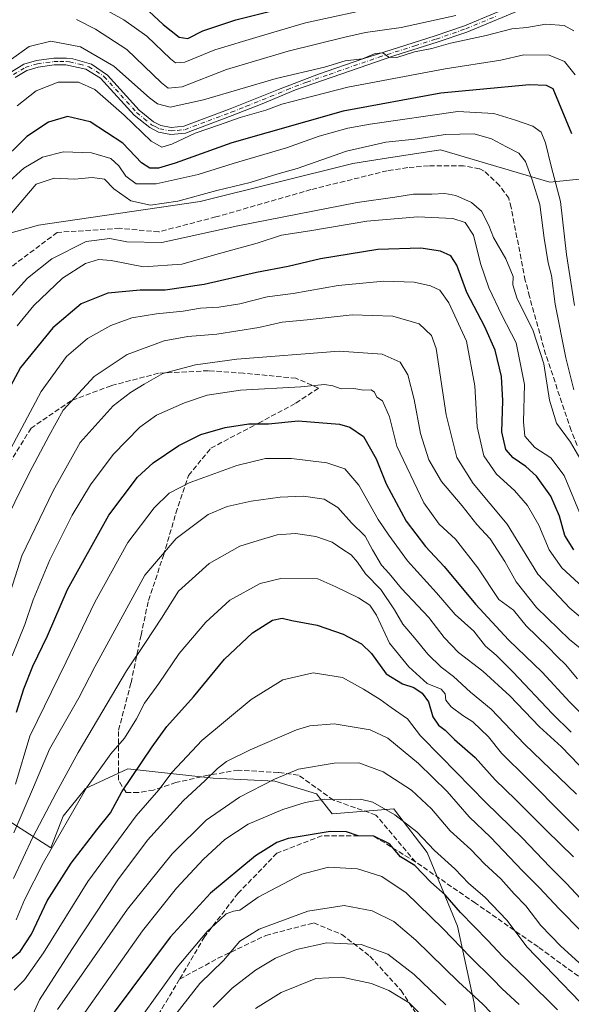
# Model space of a CAD drawing. Units: metres. Extents: x 593173 to 596594, y 4775337 to 4777698.
# Drawn here: x 594653 to 594828, y 4776586 to 4776899 of the extents above; entities that cross this region are included whole.
import ezdxf

# ---------------------------------------------------------------- set-up
doc = ezdxf.new("R2010")
doc.units = ezdxf.units.M
doc.header["$MEASUREMENT"] = 0
doc.linetypes.add('DGN Style 3', pattern=[2.307223, 1.648017, -0.659207])
doc.linetypes.add('DGN Style 4', pattern=[2.638475, 1.318413, -0.659207, 0.001648, -0.659207])
for name, color, linetype, lineweight in [('Arbolado forestal CxS', 92, 'Continuous', 0), ('Camino Cxs', 7, 'Continuous', 0), ('Camino eje', 30, 'DGN Style 4', 13), ('Corriente artificial lineal', 4, 'DGN Style 3', 13), ('Curva de nivel maestra', 30, 'Continuous', 30), ('Curva de nivel normal', 30, 'Continuous', 0), ('Senda', 7, 'DGN Style 3', 0)]:
    doc.layers.add(name, color=color, linetype=linetype, lineweight=lineweight)

# ---------------------------------------------------------------- blocks, each defined once
blk = doc.blocks.new('*U12')
at = {"layer": 'Arbolado forestal CxS', "color": 92, "linetype": 'Continuous', "lineweight": 0}
blk.add_polyline3d([(594855.2467, 4776850.4515, 383.2868), (594821.6551, 4776847.0919, 406.4737), (594786.8999, 4776857.3079, 410.894), (594768.4487, 4776854.4685, 410.8145), (594759.0619, 4776853.0225, 410.6909), (594710.6371, 4776840.9465, 409.2455), (594659.2499, 4776833.3981, 411.4738), (594631.2789, 4776825.5187, 400.8219), (594608.0889, 4776816.5943, 385.8366), (594602.7347, 4776788.7387, 398.5698), (594589.8851, 4776779.0961, 408.3109), (594587.0209, 4776780.1895, 408.9515), (594537.7797, 4776798.9871, 411.2413), (594483.7455, 4776781.1361, 411.2509), (594474.7483, 4776772.3509, 409.7906), (594467.5505, 4776757.1745, 405.7585), (594464.4181, 4776743.7689, 411.7847), (594444.6799, 4776751.9361, 413.22), (594421.6553, 4776767.9527, 405.2211), (594397.6297, 4776778.9641, 404.5636), (594367.5975, 4776784.9705, 410.0695), (594355.5845, 4776794.9807, 409.6383)], dxfattribs=at)

msp = doc.modelspace()

# ---------------------------------------------------------------- linework, layer by layer
at = {"layer": 'Arbolado forestal CxS', "color": 92, "linetype": 'Continuous', "lineweight": 0}
for points in [[(594855.2467, 4776850.4515, 383.2868), (594821.6551, 4776847.0919, 406.4737), (594786.8999, 4776857.3079, 410.894), (594768.4487, 4776854.4685, 410.8145), (594759.0619, 4776853.0225, 410.6909), (594710.6371, 4776840.9465, 409.2455), (594659.2499, 4776833.3981, 411.4738), (594631.2789, 4776825.5187, 400.8219), (594608.0889, 4776816.5943, 385.8366), (594602.7347, 4776788.7387, 398.5698), (594589.8851, 4776779.0961, 408.3109)], [(594855.2467, 4776850.4515, 383.2868), (594821.6551, 4776847.0919, 406.4737), (594786.8999, 4776857.3079, 410.894), (594768.4487, 4776854.4685, 410.8145), (594759.0619, 4776853.0225, 410.6909), (594710.6371, 4776840.9465, 409.2455), (594659.2499, 4776833.3981, 411.4738), (594631.2789, 4776825.5187, 400.8219), (594608.0889, 4776816.5943, 385.8366), (594602.7347, 4776788.7387, 398.5698), (594589.8851, 4776779.0961, 408.3109)], [(594631.2789, 4776825.5187, 400.8219), (594659.2499, 4776833.3981, 411.4738), (594710.6371, 4776840.9465, 409.2455), (594759.0619, 4776853.0225, 410.6909), (594768.4487, 4776854.4685, 410.8145), (594786.8999, 4776857.3079, 410.894), (594821.6551, 4776847.0919, 406.4737), (594855.2467, 4776850.4515, 383.2868)], [(594589.8851, 4776779.0961, 408.3109), (594601.6799, 4776753.2005, 411.8768), (594605.9399, 4776735.0961, 419.9881), (594611.2645, 4776705.2761, 433.7015), (594628.3053, 4776679.7163, 442.1247), (594645.3455, 4776646.7019, 452.076), (594663.1439, 4776635.3597, 468.6493), (594667.0991, 4776645.4891, 467.1946), (594674.1981, 4776654.3011, 468.4313), (594687.5851, 4776660.4789, 472.5373), (594713.8189, 4776657.6477, 483.9342), (594714.7565, 4776657.5471, 484.2069), (594734.3637, 4776656.6329, 489.1177), (594747.5937, 4776652.6257, 492.5591), (594752.5577, 4776646.1895, 496.0834), (594772.0807, 4776647.7685, 493.6179), (594772.6247, 4776647.0615, 493.8075), (594782.7299, 4776633.9235, 495.8893), (594792.3157, 4776610.4943, 502.1646), (594797.6409, 4776585.9991, 510.2231), (594801.9011, 4776551.9195, 524.2928)], [(594589.8851, 4776779.0961, 408.3109), (594601.6799, 4776753.2005, 411.8768), (594605.9399, 4776735.0961, 419.9881), (594611.2645, 4776705.2761, 433.7015), (594628.3053, 4776679.7163, 442.1247), (594645.3455, 4776646.7019, 452.076), (594663.1439, 4776635.3597, 468.6493), (594667.0991, 4776645.4891, 467.1946), (594674.1981, 4776654.3011, 468.4313), (594687.5851, 4776660.4789, 472.5373), (594713.8189, 4776657.6477, 483.9342), (594714.7565, 4776657.5471, 484.2069), (594734.3637, 4776656.6329, 489.1177), (594747.5937, 4776652.6257, 492.5591), (594752.5577, 4776646.1895, 496.0834), (594772.0807, 4776647.7685, 493.6179), (594772.6247, 4776647.0615, 493.8075), (594782.7299, 4776633.9235, 495.8893), (594792.3157, 4776610.4943, 502.1646), (594797.6409, 4776585.9991, 510.2231), (594801.9011, 4776551.9195, 524.2928)], [(594645.3455, 4776646.7019, 452.076), (594663.1439, 4776635.3597, 468.6493), (594667.0991, 4776645.4891, 467.1946), (594674.1981, 4776654.3011, 468.4313), (594687.5851, 4776660.4789, 472.5373), (594713.8189, 4776657.6477, 483.9342), (594714.7565, 4776657.5471, 484.2069), (594734.3637, 4776656.6329, 489.1177), (594747.5937, 4776652.6257, 492.5591), (594752.5577, 4776646.1895, 496.0834), (594772.0807, 4776647.7685, 493.6179), (594772.6247, 4776647.0615, 493.8075), (594782.7299, 4776633.9235, 495.8893), (594792.3157, 4776610.4943, 502.1646), (594797.6409, 4776585.9991, 510.2231), (594801.9011, 4776551.9195, 524.2928)], [(594801.9011, 4776551.9195, 524.2928), (594797.6409, 4776585.9991, 510.2231), (594792.3157, 4776610.4943, 502.1646), (594782.7299, 4776633.9235, 495.8893), (594772.6247, 4776647.0615, 493.8075), (594772.0807, 4776647.7685, 493.6179), (594752.5577, 4776646.1895, 496.0834), (594747.5937, 4776652.6257, 492.5591), (594734.3637, 4776656.6329, 489.1177), (594714.7565, 4776657.5471, 484.2069), (594713.8189, 4776657.6477, 483.9342), (594687.5851, 4776660.4789, 472.5373), (594674.1981, 4776654.3011, 468.4313), (594667.0991, 4776645.4891, 467.1946), (594663.1439, 4776635.3597, 468.6493), (594645.3455, 4776646.7019, 452.076)]]:
    msp.add_polyline3d(points, dxfattribs=at)
at = {"layer": 'Camino Cxs', "color": 7, "linetype": 'Continuous', "lineweight": 0}
for points in [[(594650.6301, 4776882.1901, 397.4015), (594654.6001, 4776884.5601, 397.3965), (594658.6401, 4776885.8101, 395.7694), (594664.0801, 4776886.5101, 394.8279), (594668.1401, 4776886.5101, 395.6137), (594670.1901, 4776886.2901, 395.7017), (594676.1301, 4776884.6001, 396.8421), (594681.1301, 4776881.1301, 398.7065), (594691.1701, 4776870.0001, 400.8353), (594695.7601, 4776866.2501, 401.9405), (594698.1001, 4776865.0501, 404.0396), (594701.4001, 4776864.4501, 405.9012), (594705.4401, 4776864.8301, 406.9553), (594720.1701, 4776870.3701, 404.9138), (594735.4301, 4776876.5201, 404.0521), (594748.1601, 4776881.4401, 402.0641), (594762.2901, 4776886.2901, 402.2188), (594785.2401, 4776893.6201, 397.7011), (594794.5801, 4776896.8301, 396.9458), (594813.8401, 4776904.8101, 395.3213)], [(594650.6301, 4776882.1901, 397.4015), (594654.6001, 4776884.5601, 397.3965), (594658.6401, 4776885.8101, 395.7694), (594664.0801, 4776886.5101, 394.8279), (594668.1401, 4776886.5101, 395.6137), (594670.1901, 4776886.2901, 395.7017), (594676.1301, 4776884.6001, 396.8421), (594681.1301, 4776881.1301, 398.7065), (594691.1701, 4776870.0001, 400.8353), (594695.7601, 4776866.2501, 401.9405), (594698.1001, 4776865.0501, 404.0396), (594701.4001, 4776864.4501, 405.9012), (594705.4401, 4776864.8301, 406.9553), (594720.1701, 4776870.3701, 404.9138), (594735.4301, 4776876.5201, 404.0521), (594748.1601, 4776881.4401, 402.0641), (594762.2901, 4776886.2901, 402.2188), (594785.2401, 4776893.6201, 397.7011), (594794.5801, 4776896.8301, 396.9458), (594813.8401, 4776904.8101, 395.3213)], [(594814.6401, 4776902.8001, 395.5998), (594795.3501, 4776894.8001, 396.7887), (594785.9201, 4776891.5601, 398.7239), (594772.4401, 4776887.3201, 400.4522), (594740.8301, 4776876.3901, 403.2862), (594730.2801, 4776872.0101, 406.0062), (594720.7901, 4776868.2801, 406.1862), (594705.9401, 4776862.7001, 410.0884), (594701.3101, 4776862.2601, 407.9782), (594697.3901, 4776862.9701, 406.74), (594694.5601, 4776864.4301, 403.7738), (594689.6801, 4776868.4301, 402.9897), (594678.9401, 4776880.1901, 399.0795), (594674.2501, 4776882.9901, 397.3647), (594667.9101, 4776884.3401, 398.1696), (594664.2201, 4776884.3501, 397.1625), (594659.1101, 4776883.6801, 396.9768), (594655.4901, 4776882.5601, 397.5246), (594651.8701, 4776880.4001, 399.3174)], [(594814.6401, 4776902.8001, 395.5998), (594795.3501, 4776894.8001, 396.7887), (594785.9201, 4776891.5601, 398.7239), (594772.4401, 4776887.3201, 400.4522), (594740.8301, 4776876.3901, 403.2862), (594730.2801, 4776872.0101, 406.0062), (594720.7901, 4776868.2801, 406.1862), (594705.9401, 4776862.7001, 410.0884), (594701.3101, 4776862.2601, 407.9782), (594697.3901, 4776862.9701, 406.74), (594694.5601, 4776864.4301, 403.7738), (594689.6801, 4776868.4301, 402.9897), (594678.9401, 4776880.1901, 399.0795), (594674.2501, 4776882.9901, 397.3647), (594667.9101, 4776884.3401, 398.1696), (594664.2201, 4776884.3501, 397.1625), (594659.1101, 4776883.6801, 396.9768), (594655.4901, 4776882.5601, 397.5246), (594651.8701, 4776880.4001, 399.3174)]]:
    msp.add_polyline3d(points, dxfattribs=at)
at = {"layer": 'Camino eje', "color": 30, "linetype": 'DGN Style 4', "lineweight": 13}
msp.add_polyline3d([(594651.2501, 4776881.2951, 398.2767), (594655.0451, 4776883.5601, 397.4118), (594658.8751, 4776884.7451, 396.3453), (594661.5951, 4776885.0951, 395.9133), (594664.1501, 4776885.4301, 395.9914), (594665.9951, 4776885.4251, 396.5372), (594668.0251, 4776885.4251, 396.8748), (594669.0501, 4776885.3151, 396.7854), (594672.2201, 4776884.6401, 396.5134), (594675.1901, 4776883.7951, 397.0595), (594677.5351, 4776882.3951, 397.6189), (594680.0351, 4776880.6601, 398.8403), (594685.4051, 4776874.7801, 399.9695), (594690.4251, 4776869.2151, 401.8176), (594692.7201, 4776867.3401, 400.7857), (594695.1601, 4776865.3401, 402.9266), (594696.3301, 4776864.7401, 403.9314), (594697.7451, 4776864.0101, 405.3663), (594701.3551, 4776863.3551, 406.9664), (594703.3751, 4776863.5451, 407.5017), (594705.6901, 4776863.7651, 408.4803), (594713.1151, 4776866.5551, 407.313), (594720.4801, 4776869.3251, 405.514), (594725.2251, 4776871.1901, 406.0061), (594732.8551, 4776874.2651, 404.8888), (594738.1301, 4776876.4551, 403.9244), (594744.4951, 4776878.9151, 402.563), (594751.5601, 4776881.3401, 402.6345), (594767.3651, 4776886.8051, 400.7932), (594778.8401, 4776890.4701, 400.0642), (594785.5801, 4776892.5901, 398.0759), (594794.9651, 4776895.8151, 396.8704), (594804.6101, 4776899.8151, 395.6277)], dxfattribs=at)
at = {"layer": 'Corriente artificial lineal', "color": 4, "linetype": 'DGN Style 3', "lineweight": 13}
msp.add_polyline3d([(594830.3901, 4776763.3701, 413.6668), (594828.4501, 4776768.1501, 412.8264), (594820.3501, 4776792.3301, 414.279), (594815.2201, 4776810.6901, 413.0944), (594813.8801, 4776815.8301, 412.8181), (594809.3601, 4776839.0401, 411.1), (594808.6101, 4776841.9501, 411.2403), (594805.7101, 4776846.0601, 411.2918), (594800.8601, 4776850.5401, 411.4956), (594799.3701, 4776851.2901, 411.4655), (594794.3001, 4776852.2601, 411.356), (594783.1801, 4776852.2801, 411.4882), (594776.5401, 4776851.6901, 411.6988), (594770.0501, 4776850.7201, 411.3838), (594745.8001, 4776844.7101, 411.1634), (594715.5701, 4776836.0101, 411.849), (594697.4401, 4776831.2601, 412.3446), (594685.0489, 4776832.4165, 411.3531), (594665.2051, 4776831.0935, 410.798), (594649.8593, 4776819.5841, 410.9279)], dxfattribs=at)
at = {"layer": 'Curva de nivel maestra', "color": 30, "linetype": 'Continuous', "lineweight": 30, "flags": 128}
for points, elevation in [([(594691.28, 4776904.1901), (594698.82, 4776897.1601), (594703.88, 4776893.1401), (594706.71, 4776892.7901), (594711.49, 4776895.1601), (594721.9, 4776898.6501), (594735.88, 4776902.2101)], 375), ([(594828.66, 4776862.4301), (594822.74, 4776876.7401), (594820.58, 4776877.7901), (594815.25, 4776878.0001), (594799.46, 4776876.5001), (594787.08, 4776875.3401), (594756.03, 4776869.6901), (594720.69, 4776859.6201), (594702.68, 4776853.0701), (594697.4, 4776851.4801), (594694.65, 4776851.5301), (594691.97, 4776853.2601), (594686, 4776859.4601), (594675.61, 4776866.3101), (594668.42, 4776867.9201), (594662.38, 4776866.1201), (594655.52, 4776861.6401), (594646.22, 4776852.4401)], 400), ([(594829.28, 4776730.2101), (594826.43, 4776734.7501), (594824.76, 4776740.8401), (594821.96, 4776747.1801), (594817.4, 4776753.5801), (594814.1, 4776756.7101), (594810.06, 4776759.4001), (594807.7, 4776762.1101), (594806.46, 4776767.6901), (594806.77, 4776777.5201), (594806.31, 4776785.2301), (594804.28, 4776793.6201), (594801.04, 4776801.0401), (594795.34, 4776812.0101), (594792.11, 4776820.6301), (594790.18, 4776823.6101), (594786.9, 4776825.0901), (594780.74, 4776826.0801), (594767.04, 4776825.7101), (594748.81, 4776822.7401), (594738.5, 4776820.3101), (594728.5, 4776818.3001), (594711.84, 4776814.5801), (594699.51, 4776812.7701), (594691.51, 4776812.7401), (594681.25, 4776811.7701), (594672.81, 4776808.3801), (594663.82, 4776800.7701), (594653.53, 4776788.1301), (594649.5, 4776780.6601)], 425), ([(594652.28, 4776678.5701), (594654.56, 4776686.0001), (594657.4, 4776693.1401), (594662.08, 4776702.8401), (594668.48, 4776717.5101), (594681.54, 4776741.1701), (594690.67, 4776753.2701), (594695.7, 4776757.8101), (594703.84, 4776763.3401), (594710.84, 4776766.8801), (594718.52, 4776769.0401), (594726.06, 4776770.1801), (594732.32, 4776770.1801), (594741.7, 4776771.1401), (594754.91, 4776770.1001), (594758.17, 4776769.1801), (594762.52, 4776766.1901), (594766.47, 4776759.0801), (594769.7, 4776751.1601), (594776.03, 4776739.3201), (594782.15, 4776731.1901), (594788.07, 4776724.8901), (594798.06, 4776712.8601), (594808.5, 4776701.5801), (594819.22, 4776691.2301), (594828.06, 4776681.7401), (594841.51, 4776668.5201)], 450), ([(594646.99, 4776597.0901), (594653.4, 4776602.4601), (594657.02, 4776607.9401), (594662, 4776618.5101), (594669.58, 4776630.5101), (594677.72, 4776641.1801), (594682.08, 4776646.5101), (594685.72, 4776653.1801), (594695.4, 4776667.5301), (594700.02, 4776673.9601), (594708.51, 4776683.3801), (594718.35, 4776695.4501), (594727.17, 4776703.7901), (594733.59, 4776707.7601), (594736.6, 4776708.4801), (594739.76, 4776707.7001), (594747.75, 4776706.2001), (594756.06, 4776703.3301), (594761.83, 4776700.2501), (594765.03, 4776697.2301), (594769.72, 4776690.7201), (594774.84, 4776687.5101), (594778.52, 4776686.4001), (594781.16, 4776684.5401), (594783.11, 4776681.8401), (594784.55, 4776677.1001), (594786.29, 4776674.4001), (594788.45, 4776672.8701), (594791.44, 4776669.9001), (594797.93, 4776664.1601), (594804.31, 4776657.0401), (594810.8, 4776650.7701), (594820.57, 4776640.9101), (594829.22, 4776632.5101)], 475), ([(594824.08, 4776583.8401), (594814.18, 4776593.7001), (594806.63, 4776600.9401), (594801.98, 4776605.9401), (594793.32, 4776614.8201), (594788.46, 4776620.4701), (594783.82, 4776624.5001), (594778.78, 4776629.7901), (594774.24, 4776632.5801), (594770.7, 4776636.7201), (594765.77, 4776639.1101), (594760.84, 4776639.1801), (594757.09, 4776640.5301), (594751.92, 4776640.6401), (594738.53, 4776638.3801), (594734.94, 4776637.1401), (594728.21, 4776632.8201), (594713.89, 4776620.9601), (594701.02, 4776606.9801), (594682.97, 4776582.6901)], 500)]:
    msp.add_lwpolyline(points, dxfattribs=dict(at, elevation=elevation))
at = {"layer": 'Curva de nivel normal', "color": 30, "linetype": 'Continuous', "lineweight": 0, "flags": 128}
for points, elevation in [([(594678.3474, 4776903.1015), (594686.34, 4776898.71), (594693.63, 4776893.45), (594701.16, 4776886.25), (594702.79, 4776885.05), (594705.76, 4776885.24), (594715.28, 4776889.18), (594729.3, 4776893.44), (594744.03, 4776897.7), (594768.5, 4776903.06)], 380), ([(594791.83, 4776900.04), (594774.5, 4776896.25), (594763.17, 4776894.65), (594756.5, 4776893.13), (594738.5, 4776888.76), (594718.93, 4776882.9), (594704.86, 4776877.43), (594700.43, 4776876.98), (594698.36, 4776878.68), (594687.27, 4776889.26), (594677.36, 4776895.68), (594671.26, 4776898.77)], 385), ([(594829.26, 4776895.16), (594826.2, 4776896.92), (594820.39, 4776897.29), (594814.36, 4776896.22), (594809.63, 4776895.83), (594801.48, 4776893.68), (594790.17, 4776891.22), (594784.22, 4776889.6), (594778.68, 4776888.5), (594773.09, 4776886.76), (594770.55, 4776886.85), (594768.65, 4776888.16), (594766.2, 4776887.97), (594762.17, 4776886.33), (594756.7, 4776885.63), (594750.07, 4776883.66), (594734.7, 4776880.03), (594711.65, 4776873.28), (594701.02, 4776870.91), (594697.07, 4776872.03), (594694.49, 4776873.93), (594683.12, 4776883.99), (594672.62, 4776890.11), (594663.15, 4776891.96), (594656.25, 4776890.19), (594650.66, 4776886.15)], 390), ([(594829.75, 4776881.22), (594826.37, 4776885.49), (594821.5, 4776887.45), (594813.39, 4776887.59), (594806.07, 4776885.92), (594788.39, 4776883.16), (594757.5, 4776877.31), (594743.08, 4776873.53), (594736.51, 4776871.87), (594731.42, 4776869.96), (594723.3, 4776867.63), (594716.78, 4776865.29), (594709, 4776862.65), (594701.6, 4776859.16), (594698.46, 4776858.18), (594695.02, 4776860.09), (594686.5, 4776868.4), (594677.14, 4776876.51), (594671.9, 4776878.87), (594665.5, 4776878.9), (594658.49, 4776876.15), (594652.45, 4776871.3)], 395), ([(594648.98, 4776846.4), (594654.55, 4776851.55), (594660.51, 4776855.06), (594667.22, 4776856.77), (594676.07, 4776856.43), (594682.17, 4776854.56), (594684.71, 4776852.3), (594686.95, 4776848.94), (594690.28, 4776846.5), (594696.64, 4776846.52), (594709.95, 4776849.49), (594721.04, 4776853), (594738.05, 4776858.02), (594748.36, 4776861.71), (594757.47, 4776864.23), (594764.63, 4776865.48), (594792.5, 4776869.57), (594803.85, 4776868.86), (594810.75, 4776866.75), (594816.26, 4776864.93), (594818.92, 4776862.96), (594820.33, 4776859.6), (594822.1, 4776852.17), (594825.02, 4776840.9), (594826.97, 4776824.11), (594829.5, 4776807.9)], 405), ([(594829.33, 4776781.08), (594826.74, 4776791.21), (594823.39, 4776808.23), (594822.18, 4776817.36), (594821.13, 4776821.46), (594819.83, 4776829.24), (594818.55, 4776840.02), (594816.01, 4776847.77), (594813.98, 4776853.68), (594811.85, 4776856.27), (594807.93, 4776858.26), (594803.16, 4776860.86), (594797.6, 4776862.39), (594788.49, 4776862.18), (594778.76, 4776860.76), (594769.57, 4776859.78), (594757.1, 4776856.88), (594741.44, 4776851.44), (594734.93, 4776849.59), (594726.44, 4776847.02), (594715.84, 4776844.45), (594703.51, 4776841.01), (594694.85, 4776839.8), (594688.55, 4776841.15), (594683.19, 4776844.98), (594680.18, 4776848.03), (594676.3, 4776848.55), (594670.7, 4776848.08), (594664.27, 4776848.3), (594658.51, 4776846.46), (594648.26, 4776834.33)], 410), ([(594831.93, 4776758), (594828.2, 4776764.42), (594823.81, 4776770.49), (594821.61, 4776777.75), (594819.78, 4776789.26), (594816.42, 4776799.76), (594811.2, 4776810.32), (594809.96, 4776814.43), (594810.01, 4776817.12), (594807.73, 4776822.67), (594803.74, 4776829.49), (594802.26, 4776833.31), (594799.94, 4776837.87), (594796.8, 4776840.62), (594791.79, 4776842.83), (594788.28, 4776843.52), (594784.17, 4776843.27), (594778.41, 4776843.21), (594772.43, 4776842.27), (594760.44, 4776840.58), (594722.57, 4776833.14), (594698.37, 4776827.84), (594687.3, 4776828.1), (594681.92, 4776829.13), (594674.37, 4776828.18), (594663.48, 4776822.71), (594655.78, 4776816.52), (594650.9, 4776811.17)], 415), ([(594652.51, 4776801.44), (594657.77, 4776807.82), (594666.84, 4776816.5), (594674.2, 4776821.16), (594678.29, 4776822.44), (594682.31, 4776822.13), (594692.61, 4776820.18), (594704.79, 4776820.99), (594716.76, 4776824.35), (594728.7, 4776827.72), (594736.45, 4776830.18), (594745.41, 4776831.55), (594763.54, 4776834.69), (594779.75, 4776836.02), (594790.84, 4776835.47), (594794.8, 4776834.3), (594797.45, 4776830.27), (594799.64, 4776821.26), (594802.28, 4776813.43), (594806.42, 4776804.75), (594810.95, 4776795.98), (594813.58, 4776782.72), (594813.27, 4776770.85), (594813.77, 4776766.26), (594816.96, 4776762.68), (594822.04, 4776759.4), (594826.27, 4776753.85), (594831.08, 4776742.05)], 420), ([(594833.48, 4776717.15), (594825.48, 4776724.49), (594821.48, 4776730.2), (594818.15, 4776738.02), (594814.6, 4776744.31), (594810.4, 4776749.07), (594804.72, 4776754.21), (594800.75, 4776760.08), (594798.63, 4776769.28), (594797.88, 4776782.33), (594795.16, 4776796.49), (594789.6, 4776808.68), (594786.68, 4776812.68), (594783.81, 4776814.14), (594778.61, 4776815.28), (594768.92, 4776815.6), (594754.4, 4776814.22), (594740.17, 4776811.7), (594731.83, 4776810.62), (594723.17, 4776808.36), (594716.51, 4776807.3), (594710.75, 4776807.04), (594705.15, 4776806.08), (594696.75, 4776805.22), (594688.84, 4776803.9), (594682.18, 4776801.54), (594674.82, 4776797.37), (594668.1, 4776791.66), (594660.07, 4776780.5), (594650.4, 4776762.36)], 430), ([(594834.06, 4776706.54), (594827.98, 4776711.66), (594817.88, 4776722.47), (594808.16, 4776738.28), (594797.37, 4776751.24), (594792.15, 4776759.51), (594788.75, 4776773.14), (594785.58, 4776794.21), (594784.07, 4776798.33), (594780.14, 4776801.98), (594771.83, 4776804.46), (594758.91, 4776804.91), (594744.58, 4776803.32), (594736.66, 4776802.58), (594729.2, 4776800.91), (594715.88, 4776798.78), (594706.63, 4776798.05), (594699.14, 4776796.58), (594687.4, 4776792.28), (594676.97, 4776785.33), (594667.1, 4776774.61), (594662.61, 4776766.48), (594656.32, 4776754.53), (594647.21, 4776736.12)], 435), ([(594836.4, 4776694.76), (594827.95, 4776701.63), (594817.48, 4776711.83), (594810.94, 4776719.95), (594807.42, 4776726.43), (594802.75, 4776733.64), (594798.5, 4776738.24), (594793.83, 4776744.14), (594787.27, 4776751.85), (594783.24, 4776758.78), (594780.6, 4776767.16), (594778.6, 4776777.95), (594776.53, 4776785.86), (594774.17, 4776789.87), (594768.39, 4776792.34), (594754.72, 4776793.35), (594722.27, 4776790.78), (594709.12, 4776788.97), (594698.73, 4776786.27), (594692.85, 4776782.83), (594688.48, 4776780.17), (594682.98, 4776775.97), (594672.51, 4776764.25), (594663.88, 4776748.89), (594653.97, 4776728.3), (594646.66, 4776705.55)], 440), ([(594830.51, 4776689.18), (594826.66, 4776693.67), (594824.09, 4776696.1), (594821.03, 4776699.29), (594814.12, 4776706), (594810.15, 4776710.94), (594805.51, 4776714.42), (594798.76, 4776724.4), (594791.68, 4776733.53), (594786.53, 4776738.35), (594781.64, 4776745.08), (594773.08, 4776763.08), (594770.7, 4776772.45), (594768.52, 4776777.51), (594766.68, 4776778.73), (594766, 4776780.3), (594764.94, 4776781.04), (594762.5, 4776780.95), (594759.39, 4776781.42), (594755.41, 4776781.37), (594752.75, 4776782.32), (594750.13, 4776782.7), (594742.53, 4776782.02), (594723.43, 4776780.92), (594712.84, 4776779.36), (594705.65, 4776776.92), (594696.75, 4776772.98), (594691.41, 4776769.17), (594682.98, 4776760.5), (594675.76, 4776750.83), (594669.89, 4776741.19), (594662.87, 4776726.97), (594657.54, 4776714.23), (594654.88, 4776706.43), (594650.92, 4776696.47)], 445), ([(594828.5, 4776672.19), (594822.38, 4776678.09), (594810.07, 4776691.28), (594804.64, 4776696.65), (594801.22, 4776699.57), (594797.58, 4776704.26), (594791.64, 4776709.57), (594785.72, 4776716.44), (594776.5, 4776726.67), (594770.51, 4776734.85), (594767.12, 4776739.79), (594761.05, 4776750.69), (594756.5, 4776755.89), (594750.83, 4776757.8), (594739.64, 4776759.2), (594731.39, 4776759.16), (594722.27, 4776757.01), (594707.08, 4776751.43), (594700.78, 4776748.17), (594696, 4776743.5), (594687.6, 4776732.51), (594677.12, 4776713.51), (594668.01, 4776694.51), (594656.48, 4776670.96), (594651.94, 4776655.62)], 455), ([(594833.61, 4776658.91), (594825.43, 4776667.48), (594818.37, 4776673.84), (594808.93, 4776683.69), (594800.38, 4776691.58), (594792.64, 4776697.53), (594788.1, 4776702.29), (594783.2, 4776708.6), (594774.57, 4776717.86), (594770.6, 4776722.68), (594768.24, 4776725.28), (594765.31, 4776730.18), (594763.04, 4776734.51), (594758.64, 4776738.79), (594754.28, 4776743.62), (594749.94, 4776746.28), (594743.41, 4776747.18), (594735.98, 4776746.96), (594726.84, 4776745.69), (594719.16, 4776743.94), (594713.17, 4776741.39), (594703, 4776733.79), (594693.01, 4776722.15), (594677.17, 4776692.94), (594672.06, 4776683.13), (594662.75, 4776666.75), (594657.68, 4776654.68), (594651.42, 4776640.21)], 460), ([(594651.31, 4776625.65), (594657.45, 4776638.84), (594664.84, 4776652.86), (594671.8, 4776665.74), (594687.19, 4776691.69), (594693.22, 4776700.65), (594698.34, 4776708.39), (594703.72, 4776717.05), (594713.45, 4776725.85), (594723.18, 4776731.36), (594729.07, 4776733.08), (594735.03, 4776734.89), (594740.83, 4776735.36), (594747.39, 4776734.41), (594752.48, 4776732.61), (594755.9, 4776730.24), (594758.52, 4776728.53), (594760.58, 4776726.26), (594763.11, 4776722.48), (594767.96, 4776717.58), (594772.34, 4776711.12), (594774.95, 4776706.53), (594778.72, 4776702.23), (594782.89, 4776697.04), (594787.17, 4776692.9), (594791.02, 4776689.87), (594796.49, 4776684.87), (594803.02, 4776679.53), (594813.6, 4776668.32), (594830.1, 4776652.46)], 465), ([(594652.13, 4776612.51), (594654.79, 4776618.89), (594660.82, 4776630.7), (594674.48, 4776654.46), (594682.17, 4776665.3), (594686.56, 4776670.23), (594690.4, 4776676.38), (594692.96, 4776681.38), (594697.42, 4776687.63), (594703.88, 4776697.15), (594712.36, 4776707.15), (594720, 4776714.14), (594729.67, 4776719.5), (594736.22, 4776721.09), (594747.95, 4776720.97), (594753.65, 4776718.36), (594760.92, 4776714.86), (594764.5, 4776712.59), (594766.63, 4776709.35), (594770.76, 4776700.51), (594776.87, 4776692.99), (594782.66, 4776687.67), (594787.14, 4776685.82), (594788.39, 4776684.4), (594788.59, 4776682.38), (594790.36, 4776680.22), (594794.06, 4776677.46), (594797.17, 4776675.43), (594802.17, 4776670.69), (594806.36, 4776665.54), (594814.68, 4776657.26), (594838.12, 4776633.64)], 470), ([(594832.95, 4776617.67), (594826.96, 4776624.08), (594821.66, 4776629.4), (594812.95, 4776638.47), (594801.3, 4776649.86), (594787.07, 4776664.43), (594780.57, 4776670.98), (594776.45, 4776676.44), (594771.24, 4776680.06), (594767.83, 4776682.56), (594762.5, 4776685.82), (594755.83, 4776689.57), (594746.5, 4776691.03), (594736.88, 4776688.79), (594726.82, 4776682.61), (594711.12, 4776669.51), (594701.68, 4776659.43), (594697.5, 4776653.85), (594690.26, 4776645.55), (594674.87, 4776624.66), (594660.79, 4776602.01), (594654.76, 4776593.38), (594651.56, 4776590.13)], 480), ([(594838.54, 4776601.89), (594824.59, 4776615.99), (594818.44, 4776622.64), (594813, 4776628.06), (594802.81, 4776638.79), (594796.07, 4776645.25), (594789.01, 4776653.28), (594779.96, 4776662.24), (594770.19, 4776670.3), (594764.59, 4776672.98), (594753.19, 4776674.81), (594745.46, 4776674.22), (594741.17, 4776672.96), (594726.44, 4776666.59), (594718.94, 4776662.81), (594716.12, 4776660.63), (594712.18, 4776656.81), (594705.18, 4776650.31), (594693.82, 4776637.8), (594684.4, 4776625.23), (594669.82, 4776603.06), (594659.51, 4776587.06), (594654.8, 4776576.61)], 485), ([(594833.18, 4776596.83), (594825.12, 4776604.19), (594818.84, 4776610.72), (594814.03, 4776616.98), (594810.37, 4776620.83), (594806.15, 4776625.6), (594800.9, 4776630.37), (594796.58, 4776634.84), (594790.05, 4776640.78), (594784.12, 4776647.76), (594777.73, 4776653.73), (594768.73, 4776659.58), (594761.03, 4776662.39), (594753.18, 4776662.28), (594741.84, 4776660.39), (594734.26, 4776657.19), (594723.04, 4776651.53), (594712.51, 4776644.22), (594701.67, 4776633.47), (594687.54, 4776615.91), (594673.89, 4776596.32), (594665.23, 4776584.04)], 490), ([(594831.28, 4776586.29), (594822.99, 4776595), (594814.46, 4776603.8), (594808.06, 4776612.41), (594801.01, 4776619.69), (594795.95, 4776624.02), (594791.46, 4776628.75), (594785.08, 4776634.6), (594779.43, 4776640.47), (594772.39, 4776645.95), (594765.5, 4776649.96), (594761.5, 4776650.88), (594755.15, 4776650.7), (594750.04, 4776650.86), (594743.99, 4776649.78), (594736.9, 4776647.61), (594725.8, 4776642.89), (594718.44, 4776638.01), (594711.61, 4776631.79), (594703.04, 4776622.62), (594692.33, 4776608.97), (594673.91, 4776583)], 495), ([(594692.86, 4776582.84), (594703.26, 4776597.51), (594712.8, 4776608.84), (594716.82, 4776612.54), (594718.87, 4776614.45), (594721.22, 4776615.23), (594723.17, 4776615.55), (594728.98, 4776619.71), (594742.93, 4776627.04), (594751.37, 4776629.25), (594760.53, 4776628.7), (594768.28, 4776626.29), (594776.06, 4776621.07), (594787.71, 4776609.76), (594796.42, 4776600.6), (594803.59, 4776593.65), (594806.52, 4776590.53), (594811.89, 4776585.56)], 505), ([(594702.84, 4776582.54), (594710.51, 4776592.24), (594718.01, 4776599.55), (594723.16, 4776605.69), (594729.33, 4776609.55), (594744.83, 4776615.31), (594756.35, 4776617.08), (594765.25, 4776615.34), (594772.09, 4776611.94), (594779.14, 4776606.07), (594792.63, 4776592.8), (594800.38, 4776585.69), (594808.2, 4776577.54)], 510), ([(594788.6, 4776585.46), (594778.53, 4776595.08), (594770.17, 4776601.61), (594761.77, 4776604.7), (594750.83, 4776605.15), (594741.17, 4776603.05), (594734.53, 4776600.34), (594728.17, 4776596.54), (594720.81, 4776590.78), (594714.76, 4776584.72)], 515), ([(594789.33, 4776573.94), (594776.95, 4776586.07), (594770.58, 4776590), (594765.04, 4776592.26), (594755.55, 4776594.26), (594747.33, 4776593.82), (594736.28, 4776589.45), (594728.16, 4776584.33)], 520)]:
    msp.add_lwpolyline(points, dxfattribs=dict(at, elevation=elevation))
at = {"layer": 'Senda', "color": 7, "linetype": 'DGN Style 3', "lineweight": 0}
for points in [[(594779.0233, 4776630.9119, 515.1946), (594766.4172, 4776645.8309, 511.5983), (594752.9234, 4776650.5934, 510.5484), (594741.8109, 4776658.5309, 501.4466), (594735.4609, 4776659.3247, 499.6627), (594722.7608, 4776660.1184, 501.4237), (594713.2358, 4776658.5309, 500.2828), (594702.917, 4776656.1497, 496.1698), (594695.7733, 4776653.7684, 496.2483), (594691.0108, 4776652.9747, 492.3413), (594687.042, 4776652.9747, 490.201), (594684.6608, 4776656.9434, 493.3928), (594684.6608, 4776672.8185, 484.801), (594688.6295, 4776687.8997, 478.1591), (594691.8045, 4776702.981, 474.8693), (594694.1858, 4776714.0935, 471.5139), (594698.9483, 4776728.3811, 467.7952), (594702.917, 4776741.8749, 471.7519), (594706.8858, 4776753.7811, 466.058), (594714.0296, 4776762.5124, 462.503), (594729.1108, 4776770.4499, 457.9319), (594741.0171, 4776776.7999, 457.1105), (594748.1609, 4776781.5624, 457.7502), (594741.0171, 4776784.7374, 452.1685), (594724.3483, 4776786.3249, 452.991), (594713.2358, 4776787.1187, 455.27), (594697.3608, 4776786.3249, 451.9132), (594682.2795, 4776782.3562, 451.4423), (594669.5795, 4776777.5937, 451.061), (594656.8795, 4776768.8624, 449.604), (594650.5294, 4776758.5436, 446.6391)], [(594832.6015, 4776593.2087, 505.5376), (594817.9171, 4776603.9243, 506.8452), (594798.0733, 4776617.8149, 507.4286), (594779.0233, 4776630.9119, 515.1946), (594765.5295, 4776639.2463, 517.0305), (594749.2575, 4776639.2463, 515.2417), (594734.9701, 4776633.6899, 518.6128), (594722.6669, 4776620.9899, 521.9342), (594711.9513, 4776607.0993, 525.0769), (594704.0405, 4776593.6033, 524.6404), (594694.3639, 4776577.3715, 527.3141), (594685.3115, 4776557.5499, 529.5044), (594676.2593, 4776535.6995, 521.3803), (594672.5318, 4776525.9976, 532.9598)], [(594704.0405, 4776593.6033, 524.6404), (594716.2384, 4776600.2761, 529.1765), (594731.452, 4776607.5521, 529.6717), (594746.6656, 4776611.5209, 530.8895), (594755.5953, 4776607.8828, 532.5585), (594764.525, 4776600.9375, 535.0274), (594774.4469, 4776590.0234, 536.4271), (594788.6683, 4776568.1953, 538.587), (594800.9053, 4776547.3593, 532.4381)]]:
    msp.add_polyline3d(points, dxfattribs=at)

# ---------------------------------------------------------------- block references
at = {"layer": 'Arbolado forestal CxS', "color": 92, "linetype": 'Continuous', "lineweight": 0}
msp.add_blockref('*U12', (0, 0), dxfattribs=at)

doc.saveas('drawing.dxf')
